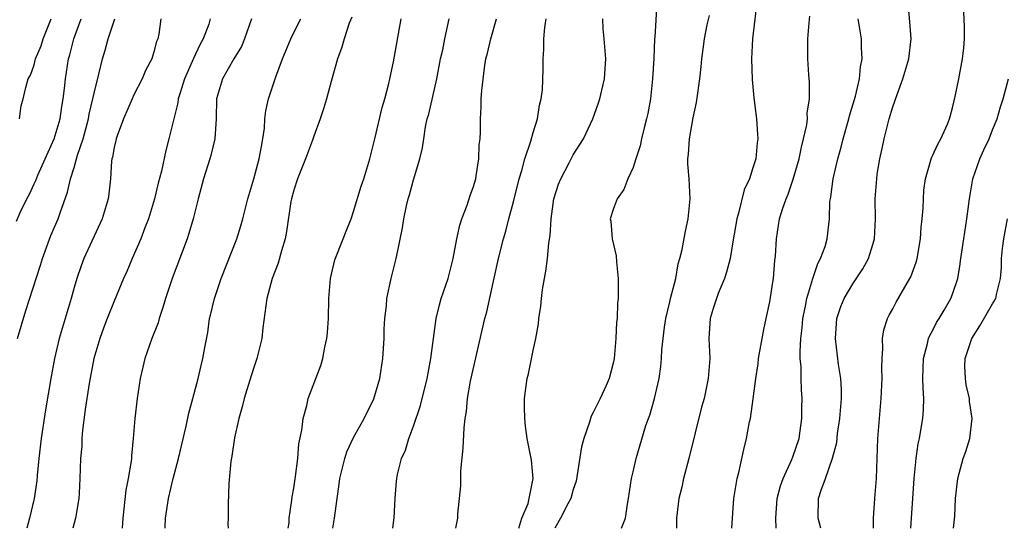
# Model space of a CAD drawing. Units: inches. Extents: x 2514000 to 2516541, y 1527000 to 1530000.
# Drawn here: x 2515048 to 2515146, y 1527000 to 1527051 of the extents above; entities that cross this region are included whole.
import ezdxf

# ---------------------------------------------------------------- set-up
doc = ezdxf.new("R2010")
doc.units = ezdxf.units.IN
doc.header["$MEASUREMENT"] = 0
doc.layers.add('LD25141527_2ft', color=40, linetype='Continuous')

msp = doc.modelspace()

# ---------------------------------------------------------------- linework, layer by layer
at = {"layer": 'LD25141527_2ft'}
for points, elevation in [([(2515133.085, 1527000), (2515133.087, 1527001), (2515133.214, 1527003), (2515133.379, 1527005), (2515133.519, 1527009), (2515133.675, 1527011), (2515133.856, 1527013), (2515133.956, 1527015), (2515133.928, 1527016.072), (2515133.942, 1527017), (2515134.011, 1527018.011), (2515133.971, 1527019), (2515134.122, 1527019.878), (2515134.464, 1527021), (2515134.644, 1527021.356), (2515135, 1527021.98), (2515135.354, 1527022.646), (2515136.729, 1527025), (2515136.814, 1527025.186), (2515137.345, 1527026.656), (2515137.436, 1527027), (2515137.779, 1527029), (2515137.864, 1527030.136), (2515137.968, 1527031), (2515138.046, 1527032.046), (2515138.082, 1527033), (2515138.134, 1527033.866), (2515138.277, 1527035), (2515138.902, 1527037.099), (2515139, 1527037.283), (2515139.521, 1527038.479), (2515139.838, 1527039), (2515140.478, 1527040.478), (2515140.693, 1527041), (2515140.767, 1527041.233), (2515141, 1527042.116), (2515141.246, 1527043.246), (2515141.615, 1527045), (2515142.002, 1527047), (2515142.121, 1527048.121), (2515142.187, 1527049), (2515142.207, 1527050.207), (2515142.013, 1527054.013)], 7712), ([(2515111.39, 1527052.61), (2515111.17, 1527049.17), (2515111.14, 1527049), (2515111.057, 1527047.057), (2515110.939, 1527045), (2515110.731, 1527043), (2515110.472, 1527041.528), (2515110.355, 1527041), (2515110.112, 1527040.112), (2515109.85, 1527039), (2515109.704, 1527038.297), (2515109.269, 1527037), (2515109, 1527036.132), (2515108.481, 1527035), (2515108.069, 1527033.931), (2515107.384, 1527033), (2515107, 1527031.92), (2515106.71, 1527031), (2515106.755, 1527030.755), (2515106.892, 1527029), (2515107.294, 1527027.294), (2515107.329, 1527026.671), (2515107.507, 1527025), (2515107.507, 1527023.507), (2515107.492, 1527023), (2515107.443, 1527022.557), (2515107.396, 1527021), (2515107.347, 1527020.653), (2515107.275, 1527019), (2515107.102, 1527017), (2515107, 1527016.526), (2515106.597, 1527015), (2515106.292, 1527014.292), (2515105.695, 1527013), (2515105, 1527011.592), (2515104.784, 1527011.216), (2515104.641, 1527010.64), (2515104.058, 1527009), (2515103.834, 1527008.166), (2515103.277, 1527004.723), (2515103, 1527003.898), (2515102.749, 1527003), (2515102.459, 1527002.459), (2515101.738, 1527001), (2515101.15, 1527000)], 7700), ([(2515121.424, 1527053), (2515120.964, 1527049), (2515120.865, 1527047), (2515120.925, 1527044.925), (2515121.09, 1527043.09), (2515121.35, 1527041), (2515121.471, 1527039.471), (2515121.487, 1527039), (2515121.413, 1527038.587), (2515121.279, 1527037), (2515121, 1527036.079), (2515120.643, 1527035), (2515120.115, 1527033.885), (2515119.539, 1527031.539), (2515119.374, 1527031), (2515119, 1527028.679), (2515118.703, 1527027), (2515118.359, 1527025.641), (2515118.141, 1527025), (2515117.513, 1527023.513), (2515117, 1527022.011), (2515116.702, 1527021), (2515116.597, 1527019), (2515116.678, 1527017), (2515116.532, 1527015), (2515116.107, 1527013), (2515115.863, 1527012.137), (2515114.586, 1527007), (2515114.049, 1527005), (2515113.869, 1527004.131), (2515113.577, 1527003), (2515113.345, 1527001), (2515113.33, 1527000)], 7704), ([(2515127.802, 1527000), (2515127.532, 1527001), (2515127.579, 1527003), (2515127.835, 1527003.835), (2515128.278, 1527005), (2515128.984, 1527007.016), (2515129.396, 1527008.604), (2515129.485, 1527009.485), (2515129.719, 1527011), (2515129.791, 1527012.209), (2515129.862, 1527013), (2515129.867, 1527013.866), (2515129.796, 1527015), (2515129.585, 1527016.415), (2515129.268, 1527019), (2515129.403, 1527021), (2515129.807, 1527022.193), (2515130.136, 1527023), (2515131, 1527024.481), (2515132.023, 1527025.977), (2515132.564, 1527027), (2515133, 1527028.41), (2515133.166, 1527029), (2515133.279, 1527031), (2515133.255, 1527033), (2515133.4, 1527035), (2515133.46, 1527035.46), (2515133.719, 1527037), (2515133.953, 1527038.047), (2515134.144, 1527039), (2515134.655, 1527041), (2515135, 1527042.192), (2515135.433, 1527043.433), (2515136.015, 1527045), (2515136.616, 1527047), (2515136.841, 1527049), (2515136.726, 1527050.726), (2515136.511, 1527053)], 7710), ([(2515080.824, 1527051.176), (2515080.57, 1527050.57), (2515080.044, 1527049), (2515079.818, 1527048.182), (2515079.379, 1527047), (2515078.752, 1527044.752), (2515078.289, 1527043), (2515077.993, 1527042.007), (2515077.656, 1527041), (2515077, 1527039.257), (2515076.87, 1527038.87), (2515076.176, 1527037), (2515075.387, 1527035), (2515075, 1527033.845), (2515074.775, 1527033), (2515074.727, 1527032.727), (2515074.282, 1527029.718), (2515074.149, 1527029), (2515073.78, 1527027.78), (2515073.456, 1527026.544), (2515072.831, 1527025), (2515072.292, 1527023), (2515071.913, 1527020.087), (2515071.792, 1527019), (2515071.315, 1527017), (2515071, 1527016.1), (2515070.732, 1527015.268), (2515070.036, 1527013), (2515069.844, 1527012.155), (2515069.499, 1527011), (2515069.075, 1527009.075), (2515068.793, 1527007.207), (2515068.702, 1527006.702), (2515068.5, 1527004.5), (2515068.428, 1527002.428), (2515068.442, 1527001), (2515068.416, 1527000.416), (2515068.425, 1527000)], 7688), ([(2515107.827, 1527000), (2515108.225, 1527001), (2515108.422, 1527002.422), (2515108.541, 1527003), (2515108.84, 1527005), (2515109, 1527005.663), (2515109.288, 1527007), (2515110.287, 1527010.287), (2515110.548, 1527011), (2515110.686, 1527011.314), (2515111.14, 1527013), (2515111.596, 1527015), (2515111.786, 1527016.214), (2515111.857, 1527017), (2515111.886, 1527017.886), (2515112.146, 1527020.146), (2515112.266, 1527021), (2515112.672, 1527022.672), (2515112.726, 1527023), (2515113.262, 1527025), (2515113.519, 1527026.481), (2515113.693, 1527027), (2515113.906, 1527027.906), (2515114.25, 1527029.75), (2515114.512, 1527031), (2515114.701, 1527033), (2515114.598, 1527035), (2515114.483, 1527036.483), (2515114.487, 1527037), (2515114.552, 1527037.448), (2515114.631, 1527039), (2515115, 1527041.098), (2515115.355, 1527042.645), (2515115.679, 1527045), (2515115.806, 1527046.194), (2515115.868, 1527047), (2515116.015, 1527047.985), (2515116.144, 1527049), (2515116.43, 1527050.43), (2515116.636, 1527051.364)], 7702), ([(2515118.891, 1527000), (2515118.951, 1527001), (2515119.097, 1527003), (2515119.411, 1527005), (2515119.59, 1527005.59), (2515120.098, 1527007.902), (2515120.372, 1527009), (2515120.656, 1527010.655), (2515120.741, 1527011), (2515121.026, 1527012.974), (2515121.282, 1527015), (2515121.515, 1527016.485), (2515121.564, 1527017), (2515122.085, 1527019.915), (2515122.331, 1527021), (2515122.682, 1527022.682), (2515123, 1527024.63), (2515123.051, 1527025), (2515123.191, 1527026.809), (2515123.252, 1527027.252), (2515123.346, 1527029), (2515123.661, 1527031), (2515123.949, 1527031.949), (2515124.32, 1527033), (2515124.528, 1527033.472), (2515125.041, 1527034.959), (2515125.62, 1527037), (2515125.851, 1527038.149), (2515126.08, 1527039), (2515126.392, 1527040.393), (2515126.455, 1527041), (2515126.432, 1527041.568), (2515126.66, 1527043), (2515126.669, 1527044.669), (2515126.591, 1527045.409), (2515126.488, 1527047), (2515126.515, 1527047.484), (2515126.506, 1527049), (2515126.619, 1527050.62), (2515126.711, 1527051.289)], 7706), ([(2515047.23, 1527030.771), (2515047.606, 1527031.606), (2515048.267, 1527033), (2515048.525, 1527033.474), (2515049, 1527034.483), (2515049.162, 1527034.838), (2515049.378, 1527035.377), (2515050.096, 1527037), (2515051.003, 1527038.998), (2515051.594, 1527041), (2515051.773, 1527042.227), (2515051.919, 1527043), (2515052.047, 1527044.047), (2515052.129, 1527045), (2515052.448, 1527047), (2515052.574, 1527047.426), (2515052.972, 1527049), (2515053.698, 1527051)], 7676), ([(2515047.331, 1527019), (2515048.18, 1527021.82), (2515049.645, 1527026.355), (2515049.828, 1527027), (2515050.687, 1527029.314), (2515051.406, 1527031), (2515051.593, 1527031.593), (2515052.35, 1527033.65), (2515052.653, 1527035), (2515053, 1527036.118), (2515053.349, 1527037.349), (2515053.896, 1527039), (2515054.44, 1527041), (2515054.524, 1527041.476), (2515054.894, 1527043), (2515055, 1527043.561), (2515055.484, 1527045.484), (2515055.842, 1527047), (2515056.12, 1527047.88), (2515056.416, 1527049), (2515057, 1527050.802), (2515057.068, 1527051)], 7678), ([(2515047.544, 1527041), (2515047.704, 1527042.296), (2515047.891, 1527043), (2515048.151, 1527044.151), (2515048.415, 1527045), (2515048.639, 1527045.361), (2515049, 1527046.408), (2515049.148, 1527047), (2515049.688, 1527048.312), (2515049.899, 1527049), (2515050.696, 1527051)], 7674), ([(2515061.683, 1527051), (2515061.476, 1527049.476), (2515061.381, 1527049), (2515061.264, 1527048.736), (2515061, 1527047.709), (2515060.781, 1527047), (2515060.167, 1527045.833), (2515059.815, 1527045), (2515059, 1527043.421), (2515058.809, 1527043), (2515057.942, 1527041), (2515057.299, 1527039.299), (2515057.199, 1527039), (2515057.171, 1527038.829), (2515057, 1527038.116), (2515056.845, 1527037.155), (2515056.796, 1527037), (2515056.749, 1527036.749), (2515056.638, 1527035), (2515056.494, 1527033.506), (2515056.407, 1527033), (2515055.806, 1527031), (2515053.992, 1527027), (2515053.705, 1527026.295), (2515053.26, 1527025), (2515053, 1527024.115), (2515052.699, 1527023), (2515051.519, 1527019), (2515051.038, 1527017), (2515050.659, 1527015), (2515050.142, 1527011.858), (2515049.712, 1527009), (2515049.473, 1527007), (2515049.294, 1527005.294), (2515049.256, 1527004.744), (2515049.001, 1527003), (2515048.531, 1527001), (2515048.254, 1527000)], 7680), ([(2515066.645, 1527051), (2515066.483, 1527050.483), (2515065.931, 1527049), (2515065.597, 1527048.403), (2515064.965, 1527047.035), (2515064.058, 1527045), (2515063.61, 1527043.61), (2515063.441, 1527043), (2515063.399, 1527042.601), (2515062.507, 1527039), (2515062.176, 1527037.824), (2515061.754, 1527035.754), (2515061.43, 1527034.57), (2515061.069, 1527033), (2515060.457, 1527031), (2515060.095, 1527030.095), (2515059.682, 1527029), (2515058.814, 1527027), (2515058.287, 1527025.713), (2515057.963, 1527025), (2515057, 1527022.748), (2515056.313, 1527021), (2515055.953, 1527020.047), (2515055.581, 1527019), (2515054.979, 1527017), (2515054.503, 1527014.503), (2515054.137, 1527012.137), (2515053.835, 1527009.835), (2515053.78, 1527009), (2515053.775, 1527008.225), (2515053.65, 1527007), (2515053.578, 1527005), (2515053.502, 1527003.502), (2515053.46, 1527003), (2515053.144, 1527001), (2515052.859, 1527000)], 7682), ([(2515070.768, 1527051), (2515070.079, 1527049), (2515069.76, 1527048.24), (2515069, 1527047.003), (2515067.857, 1527045), (2515067.263, 1527043), (2515067.23, 1527041), (2515067.109, 1527039), (2515066.683, 1527037.317), (2515066.594, 1527037), (2515065.957, 1527035), (2515065.427, 1527033), (2515064.932, 1527031), (2515064.497, 1527029.503), (2515064.324, 1527029), (2515062.83, 1527025), (2515062.164, 1527023), (2515061.901, 1527022.099), (2515061.534, 1527021), (2515061.422, 1527020.578), (2515060.8, 1527019), (2515060.081, 1527017), (2515059.875, 1527016.126), (2515059.625, 1527015), (2515059.315, 1527013), (2515059.074, 1527011), (2515058.934, 1527009), (2515058.752, 1527007.248), (2515058.752, 1527007), (2515058.729, 1527006.729), (2515058.429, 1527005), (2515058.193, 1527003.807), (2515057.87, 1527001), (2515057.812, 1527000)], 7684), ([(2515062.124, 1527000), (2515062.132, 1527000.132), (2515062.156, 1527001), (2515062.467, 1527003), (2515062.932, 1527005), (2515063.471, 1527007), (2515064.225, 1527010.225), (2515064.483, 1527011.517), (2515064.897, 1527013), (2515065.418, 1527015), (2515065.713, 1527016.287), (2515065.91, 1527017), (2515066.088, 1527018.088), (2515066.391, 1527019.609), (2515066.572, 1527021), (2515066.672, 1527021.328), (2515067.065, 1527023), (2515067.744, 1527025), (2515069.298, 1527029), (2515069.707, 1527030.294), (2515069.904, 1527031), (2515070.4, 1527033), (2515071, 1527034.998), (2515071.555, 1527037), (2515071.765, 1527038.235), (2515071.923, 1527039), (2515072.068, 1527040.068), (2515072.117, 1527041), (2515072.202, 1527041.798), (2515072.468, 1527043), (2515073.214, 1527045.214), (2515073.884, 1527047), (2515074.704, 1527049), (2515075, 1527049.63), (2515075.703, 1527051)], 7686), ([(2515074.46, 1527000), (2515074.531, 1527000.531), (2515074.55, 1527001), (2515074.819, 1527002.819), (2515074.84, 1527003.16), (2515075, 1527004.005), (2515075.183, 1527005.183), (2515075.405, 1527007), (2515075.526, 1527008.474), (2515075.813, 1527009.813), (2515075.951, 1527011), (2515076.304, 1527012.304), (2515076.459, 1527013), (2515077.714, 1527016.286), (2515077.933, 1527017), (2515078.121, 1527018.121), (2515078.317, 1527019), (2515078.384, 1527019.616), (2515078.471, 1527021), (2515078.52, 1527023), (2515078.672, 1527025), (2515079.122, 1527026.878), (2515079.965, 1527029), (2515080.241, 1527029.759), (2515080.744, 1527031), (2515081, 1527031.71), (2515081.741, 1527034.259), (2515082.017, 1527035), (2515082.627, 1527037), (2515083, 1527038.459), (2515083.113, 1527039), (2515083.853, 1527042.147), (2515084.112, 1527043), (2515084.525, 1527044.525), (2515084.637, 1527045), (2515085, 1527046.715), (2515085.774, 1527051)], 7690), ([(2515078.904, 1527000), (2515079.07, 1527001), (2515079.34, 1527003), (2515079.568, 1527004.432), (2515079.62, 1527005), (2515080.124, 1527007), (2515080.328, 1527007.672), (2515081, 1527009.108), (2515082.041, 1527011), (2515083.028, 1527012.972), (2515083.642, 1527015), (2515083.927, 1527017), (2515084.044, 1527019), (2515084.075, 1527019.925), (2515084.135, 1527021), (2515084.282, 1527022.282), (2515084.33, 1527023), (2515084.746, 1527025), (2515085.271, 1527027), (2515085.325, 1527027.325), (2515085.898, 1527030.102), (2515086.015, 1527031), (2515086.287, 1527032.287), (2515086.477, 1527033), (2515086.608, 1527033.392), (2515087, 1527034.903), (2515087.644, 1527037), (2515087.907, 1527038.093), (2515088.023, 1527039), (2515088.207, 1527040.208), (2515088.382, 1527041), (2515088.521, 1527041.479), (2515089.332, 1527045), (2515089.713, 1527047), (2515089.925, 1527047.925), (2515090.144, 1527049), (2515090.583, 1527051)], 7692), ([(2515084.914, 1527000), (2515085.047, 1527001.047), (2515085.156, 1527003), (2515085.289, 1527004.711), (2515085.317, 1527005), (2515085.393, 1527005.392), (2515085.808, 1527007), (2515086.19, 1527007.81), (2515086.532, 1527009), (2515087, 1527010.221), (2515087.7, 1527012.3), (2515088.373, 1527015), (2515088.457, 1527015.543), (2515088.746, 1527017), (2515088.994, 1527019.006), (2515089.266, 1527021), (2515089.61, 1527022.39), (2515089.785, 1527023), (2515090.458, 1527025), (2515090.978, 1527027), (2515091.339, 1527029), (2515091.645, 1527030.355), (2515091.85, 1527031), (2515092.372, 1527032.372), (2515092.677, 1527033.323), (2515093, 1527034.228), (2515093.227, 1527035), (2515093.286, 1527035.286), (2515093.555, 1527037), (2515093.59, 1527038.41), (2515093.669, 1527039), (2515093.703, 1527039.703), (2515093.701, 1527041), (2515093.782, 1527042.218), (2515093.792, 1527043), (2515093.828, 1527043.828), (2515094.102, 1527046.103), (2515094.259, 1527047), (2515094.414, 1527047.586), (2515094.743, 1527049), (2515095.298, 1527051)], 7694), ([(2515091.247, 1527000), (2515091.424, 1527001), (2515091.429, 1527001.429), (2515091.734, 1527004.266), (2515091.724, 1527005), (2515091.742, 1527005.741), (2515091.976, 1527008.024), (2515092.076, 1527010.076), (2515092.177, 1527011), (2515092.305, 1527011.695), (2515092.419, 1527013), (2515092.725, 1527014.725), (2515094.152, 1527021), (2515094.328, 1527021.672), (2515095, 1527024.745), (2515095.516, 1527027), (2515096.012, 1527029), (2515096.24, 1527029.76), (2515096.549, 1527031), (2515097, 1527032.69), (2515097.572, 1527035), (2515097.838, 1527035.838), (2515098.146, 1527037), (2515098.751, 1527038.751), (2515099, 1527039.634), (2515099.415, 1527041), (2515099.615, 1527042.385), (2515099.787, 1527043), (2515099.906, 1527043.906), (2515099.973, 1527045.973), (2515099.985, 1527047), (2515100.059, 1527047.941), (2515100.06, 1527049), (2515100.146, 1527050.146), (2515100.279, 1527051)], 7696), ([(2515097.556, 1527000), (2515097.861, 1527001), (2515098.474, 1527002.474), (2515099, 1527004.984), (2515098.815, 1527006.815), (2515098.37, 1527009), (2515098.218, 1527010.218), (2515098.154, 1527011), (2515098.123, 1527012.123), (2515098.133, 1527013), (2515098.272, 1527014.272), (2515098.384, 1527015), (2515098.527, 1527015.473), (2515099, 1527017.79), (2515099.269, 1527019), (2515099.528, 1527020.472), (2515099.559, 1527021), (2515099.751, 1527022.249), (2515099.812, 1527023), (2515099.926, 1527023.926), (2515100.113, 1527025), (2515100.263, 1527025.737), (2515100.41, 1527027), (2515100.543, 1527028.543), (2515100.681, 1527029.319), (2515100.786, 1527031), (2515101.071, 1527033), (2515101.536, 1527034.464), (2515101.747, 1527035), (2515102.591, 1527036.591), (2515103, 1527037.399), (2515104.013, 1527039), (2515104.96, 1527041), (2515105.508, 1527042.492), (2515105.68, 1527043), (2515105.863, 1527043.863), (2515106.138, 1527045), (2515106.252, 1527047), (2515106.101, 1527049), (2515106.002, 1527050.002), (2515105.962, 1527051)], 7698), ([(2515123.343, 1527000), (2515123.3, 1527001), (2515123.419, 1527003), (2515123.758, 1527004.242), (2515124.012, 1527005), (2515124.898, 1527006.899), (2515125, 1527007.162), (2515125.619, 1527009), (2515125.745, 1527009.746), (2515125.913, 1527011), (2515125.914, 1527012.086), (2515125.936, 1527013), (2515125.867, 1527013.867), (2515125.828, 1527015), (2515125.824, 1527016.176), (2515125.748, 1527017), (2515125.72, 1527017.72), (2515125.79, 1527019), (2515125.934, 1527020.066), (2515126.001, 1527021), (2515126.258, 1527022.258), (2515126.391, 1527023), (2515126.984, 1527025.016), (2515127.497, 1527026.503), (2515127.773, 1527027), (2515128.223, 1527028.224), (2515128.445, 1527029), (2515128.679, 1527031), (2515128.717, 1527032.717), (2515128.757, 1527033), (2515128.804, 1527033.196), (2515129.036, 1527035), (2515129.512, 1527037), (2515129.841, 1527038.159), (2515130.05, 1527039), (2515130.616, 1527041), (2515130.689, 1527041.311), (2515131.26, 1527043.26), (2515131.665, 1527045), (2515131.775, 1527046.225), (2515131.934, 1527047), (2515131.865, 1527048.135), (2515131.864, 1527049), (2515131.549, 1527051)], 7708), ([(2515136.821, 1527000), (2515136.878, 1527001), (2515137.013, 1527003), (2515137.164, 1527005), (2515137.358, 1527007), (2515137.546, 1527008.454), (2515137.673, 1527009), (2515137.831, 1527009.831), (2515138.022, 1527011), (2515138.097, 1527011.903), (2515138.131, 1527013), (2515138.044, 1527014.044), (2515138.028, 1527015), (2515138.074, 1527017), (2515138.501, 1527018.501), (2515138.597, 1527019), (2515138.709, 1527019.291), (2515139, 1527019.784), (2515139.404, 1527020.596), (2515139.666, 1527021), (2515140.148, 1527021.852), (2515140.837, 1527023), (2515141, 1527023.43), (2515141.51, 1527025), (2515141.74, 1527026.26), (2515141.828, 1527027), (2515142.118, 1527029), (2515142.443, 1527031), (2515142.684, 1527033), (2515143.011, 1527035), (2515143.715, 1527037), (2515144.113, 1527037.887), (2515144.65, 1527039), (2515145, 1527039.913), (2515145.458, 1527041), (2515145.798, 1527042.203), (2515146.074, 1527043), (2515146.593, 1527045)], 7714), ([(2515141.105, 1527000), (2515141.211, 1527001.211), (2515141.293, 1527003), (2515141.51, 1527005), (2515142.065, 1527007), (2515142.323, 1527007.677), (2515142.728, 1527009), (2515142.96, 1527011), (2515142.701, 1527012.701), (2515142.683, 1527013), (2515142.374, 1527014.374), (2515142.28, 1527015), (2515142.237, 1527016.236), (2515142.266, 1527017), (2515142.912, 1527019), (2515143.729, 1527020.271), (2515145, 1527022.471), (2515145.331, 1527023), (2515145.401, 1527023.401), (2515145.808, 1527025), (2515145.89, 1527026.109), (2515145.908, 1527027), (2515146.011, 1527028.011), (2515146.136, 1527029), (2515146.49, 1527031)], 7716)]:
    msp.add_lwpolyline(points, dxfattribs=dict(at, elevation=elevation))

doc.saveas('drawing.dxf')
